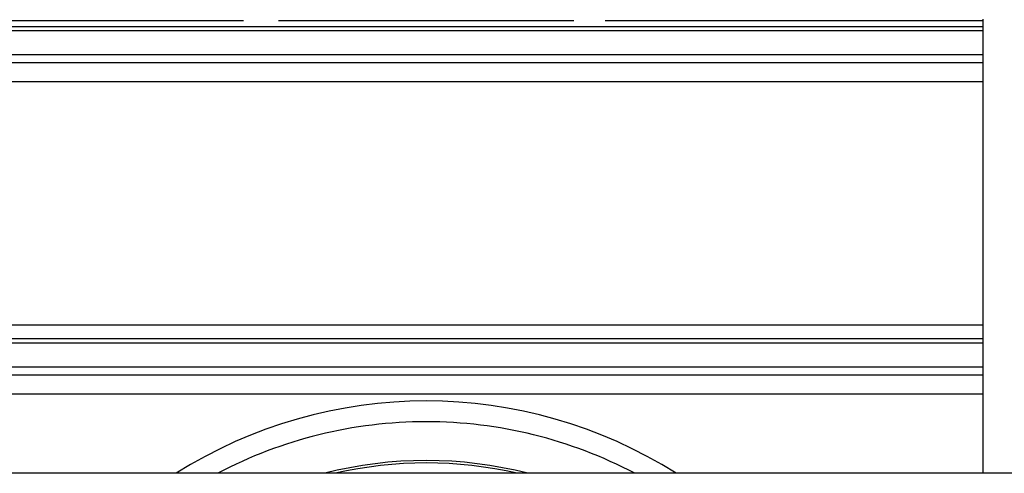
# Model space of a CAD drawing. Units: inches. Extents: x 0.4 to 10.6, y 0.4 to 8.1.
# Drawn here: x 6.8 to 7, y 6.4 to 6.4 of the extents above; entities that cross this region are included whole.
import ezdxf

# ---------------------------------------------------------------- set-up
doc = ezdxf.new("R2010")
doc.units = ezdxf.units.IN
doc.header["$MEASUREMENT"] = 0

msp = doc.modelspace()

# ---------------------------------------------------------------- linework, layer by layer
at = {"color": 7, "linetype": 'Continuous', "lineweight": 25}
for p, q in [((6.803081961915182, 6.436450184876615), (6.859660151661026, 6.436450184876615)), ((6.86494162268156, 6.436450184876615), (6.909642854018903, 6.436450184876617)), ((6.914367128863883, 6.436450184876617), (6.944462600177452, 6.436450184876641)), ((6.944462600177452, 6.436450184876641), (6.971509174513607, 6.436450184876617)), ((6.971509174513607, 6.436657453057411), (6.971509174513607, 6.367929169592861)), ((6.803081961915182, 6.431265260831001), (6.971509174513607, 6.431265260831002)), ((6.803081961915182, 6.39038957904152), (6.887295568214395, 6.39038957904152)), ((6.887295568214395, 6.39038957904152), (6.971509174513607, 6.390389579041521)), ((6.803081961915182, 6.384021166342812), (6.971509174513607, 6.384021166342813)), ((7.172547340315075, 6.367929169592863), (6.714067221757698, 6.367929169592863))]:
    msp.add_line(p, q, dxfattribs=at)
at = {"color": 1, "linetype": 'Continuous', "lineweight": 25}
for p, q in [((6.803081961915182, 6.435548683931442), (6.887295568214394, 6.435548683931442)), ((6.971509174513607, 6.434864305251668), (6.803081961915182, 6.434864305251667)), ((6.887295568214394, 6.435548683931442), (6.971509174513607, 6.435548683931442)), ((6.971509174513607, 6.430017067647475), (6.803081961915182, 6.430017067647475)), ((6.803081961915182, 6.427206208962938), (6.971509174513607, 6.427206208962938)), ((6.803081961915182, 6.388304589443253), (6.887295568214395, 6.388304589443254)), ((6.887295568214395, 6.388304589443254), (6.971509174513607, 6.388304589443254)), ((6.971509174513607, 6.387620210763479), (6.803081961915182, 6.387620210763479)), ((6.971509174513607, 6.382772973159286), (6.803081961915182, 6.382772973159286)), ((6.803081961915182, 6.379962114474749), (6.971509174513607, 6.37996211447475))]:
    msp.add_line(p, q, dxfattribs=at)
at = {"color": 7, "linetype": 'Continuous', "lineweight": 25}
for radius, start, end in [(0.07086614173228396, 57.73150799989808, 122.2684920001019), (0.06771653543307077, 90, 117.7627846453308), (0.06771653543307118, 62.23721535466854, 90), (0.06185576566207894, 75.63283882803364, 104.3671611719664)]:
    msp.add_arc((6.887295568214395, 6.308007909750343), radius, start, end, dxfattribs=at)
at = {"color": 1, "linetype": 'Continuous', "lineweight": 25}
msp.add_arc((6.887295568214395, 6.308007909750343), 0.06148347438840763, 77.05647242510281, 102.943527574898, dxfattribs=at)

doc.saveas('drawing.dxf')
